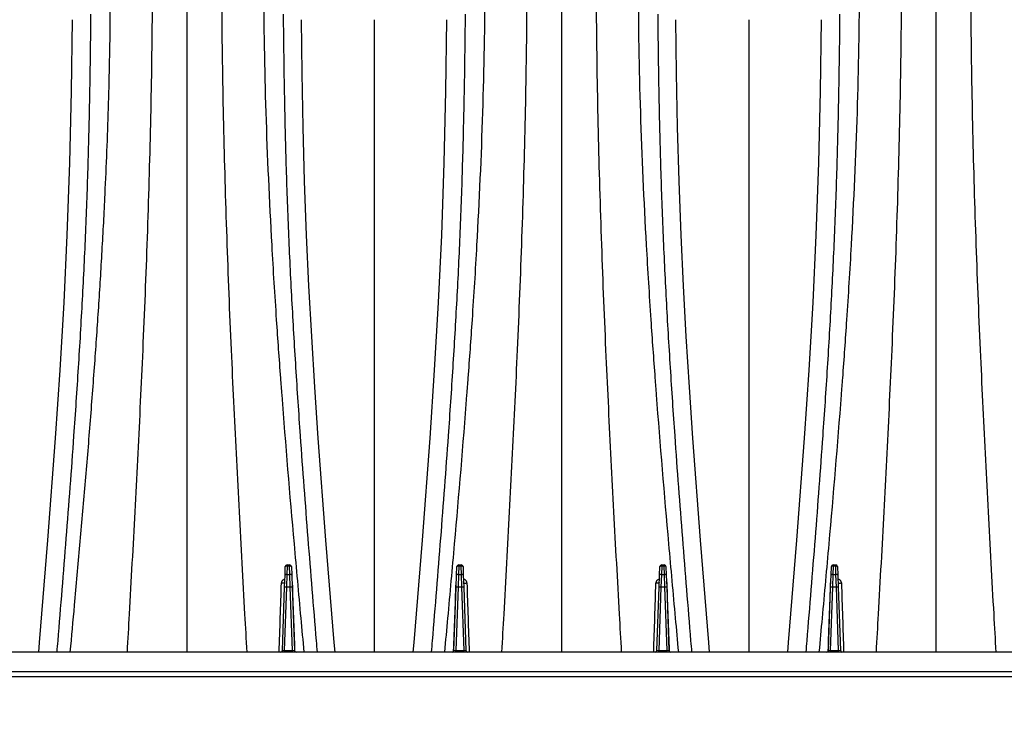
# Model space of a CAD drawing. Units: millimetres. Extents: x 848 to 35961, y 596 to 21728.
# Drawn here: x 4827 to 5331, y 12947 to 13310 of the extents above; entities that cross this region are included whole.
import ezdxf

# ---------------------------------------------------------------- set-up
doc = ezdxf.new("R2010")
doc.units = ezdxf.units.MM
doc.header["$LTSCALE"] = 85
doc.layers.add('FORMAT', color=7, linetype='Continuous')
doc.styles.add('SLDTEXTSTYLE1', font='TXT', dxfattribs={"width": 0.7})
doc.dimstyles.new('SLDDIMSTYLE3', dxfattribs={"dimtxt": 191.911111, "dimasz": 191.911111, "dimexe": 0, "dimexo": 0.0625, "dimgap": 47.977778, "dimtad": 0, "dimtih": 1, "dimtoh": 1, "dimdec": 0, "dimlfac": 1.352941, "dimrnd": 1e-09, "dimzin": 12, "dimdsep": 46, "dimtxsty": 'SLDTEXTSTYLE1', "dimsah": 1, "dimcen": 0.09, "dimadec": 0, "dimazin": 3, "dimtfac": 1, "dimtdec": 3, "dimtofl": 0, "dimtmove": 0, "dimatfit": 3, "dimfxl": 1, "dimfrac": 2, "dimtolj": 1, "dimtzin": 12, "dimarcsym": 0})

# ---------------------------------------------------------------- blocks, each defined once
blk = doc.blocks.new('_D_2')
at = {"layer": 'FORMAT', "color": 7, "transparency": 16777216}
for p, q in [((4354.26, 12876.39), (4354.26, 12410.68)), ((6043.68, 12871.67), (6043.68, 12410.68)), ((4354.26, 12495.68), (4799.82, 12495.68)), ((6043.68, 12495.68), (5598.12, 12495.68))]:
    blk.add_line(p, q, dxfattribs=at)
for points in [[(4354.26, 12495.68), (4546.17, 12466.15), (4546.17, 12525.2)], [(6043.68, 12495.68), (5851.76, 12525.2), (5851.76, 12466.15)]]:
    blk.add_solid(points, dxfattribs=at)
at = {"layer": 'FORMAT', "color": 7, "transparency": 16777216, "insert": (4799.82, 12587.66), "char_height": 179.917, "attachment_point": 1, "style": 'SLDTEXTSTYLE1'}
blk.add_mtext('2.253m', dxfattribs=at)

msp = doc.modelspace()

# ---------------------------------------------------------------- linework, layer by layer
at = {"color": 7, "linetype": 'Continuous', "lineweight": 25}
for p, q in [((4962.58, 13026.11), (4962.73, 13030.4)), ((4963.68, 13030.62), (4963.53, 13026.32)), ((4963.68, 13030.62), (4963.68, 13031.32)), ((4963.68, 13031.32), (4964.93, 13031.32)), ((4964.93, 13030.62), (4963.68, 13030.62)), ((4964.93, 13030.62), (4964.93, 13031.32)), ((4965.08, 13026.32), (4964.93, 13030.62)), ((4965.88, 13030.4), (4966.03, 13026.11)), ((5050.35, 13026.11), (5050.5, 13030.4)), ((5051.46, 13030.62), (5051.31, 13026.32)), ((5051.46, 13030.62), (5051.46, 13031.32)), ((5051.46, 13031.32), (5052.7, 13031.32)), ((5052.7, 13030.62), (5051.46, 13030.62)), ((5052.7, 13030.62), (5052.7, 13031.32)), ((5052.85, 13026.32), (5052.7, 13030.62)), ((5053.66, 13030.4), (5053.81, 13026.11)), ((5154.21, 13026.11), (5154.36, 13030.4)), ((5155.31, 13030.62), (5155.16, 13026.32)), ((5155.31, 13030.62), (5155.31, 13031.32)), ((5155.31, 13031.32), (5156.56, 13031.32)), ((5156.56, 13030.62), (5155.31, 13030.62)), ((5156.56, 13030.62), (5156.56, 13031.32)), ((5156.71, 13026.32), (5156.56, 13030.62)), ((5157.51, 13030.4), (5157.66, 13026.11)), ((5241.98, 13026.11), (5242.13, 13030.4)), ((5243.08, 13030.62), (5242.93, 13026.32)), ((5243.08, 13030.62), (5243.08, 13031.32)), ((5243.08, 13031.32), (5244.33, 13031.32)), ((5244.33, 13030.62), (5243.08, 13030.62)), ((5244.33, 13030.62), (5244.33, 13031.32)), ((5244.48, 13026.32), (5244.33, 13030.62)), ((5245.28, 13030.4), (5245.43, 13026.11)), ((4962.36, 13019.92), (4962.58, 13026.11)), ((4963.53, 13026.32), (4963.32, 13019.92)), ((4963.53, 13026.32), (4965.08, 13026.32)), ((4965.29, 13019.92), (4965.08, 13026.32)), ((4966.03, 13026.11), (4966.25, 13019.92)), ((5050.14, 13019.92), (5050.35, 13026.11)), ((5051.31, 13026.32), (5051.09, 13019.92)), ((5051.31, 13026.32), (5052.85, 13026.32)), ((5053.07, 13019.92), (5052.85, 13026.32)), ((5053.81, 13026.11), (5054.02, 13019.92)), ((5153.99, 13019.92), (5154.21, 13026.11)), ((5155.16, 13026.32), (5154.94, 13019.92)), ((5155.16, 13026.32), (5156.71, 13026.32)), ((5156.92, 13019.92), (5156.71, 13026.32)), ((5157.66, 13026.11), (5157.87, 13019.92)), ((5241.77, 13019.92), (5241.98, 13026.11)), ((5242.93, 13026.32), (5242.72, 13019.92)), ((5242.93, 13026.32), (5244.48, 13026.32)), ((5244.7, 13019.92), (5244.48, 13026.32)), ((5245.43, 13026.11), (5245.65, 13019.92)), ((4961.23, 12987.6), (4962.36, 13019.92)), ((4963.32, 13019.92), (4962.19, 12987.6)), ((4965.29, 13019.92), (4963.32, 13019.92)), ((4966.42, 12987.6), (4965.29, 13019.92)), ((4966.25, 13019.92), (4967.38, 12987.6)), ((5049.01, 12987.6), (5050.14, 13019.92)), ((5051.09, 13019.92), (5049.96, 12987.6)), ((5053.07, 13019.92), (5051.09, 13019.92)), ((5054.2, 12987.6), (5053.07, 13019.92)), ((5054.02, 13019.92), (5055.15, 12987.6)), ((5152.86, 12987.6), (5153.99, 13019.92)), ((5154.94, 13019.92), (5153.81, 12987.6)), ((5156.92, 13019.92), (5154.94, 13019.92)), ((5158.05, 12987.6), (5156.92, 13019.92)), ((5157.87, 13019.92), (5159, 12987.6)), ((5240.64, 12987.6), (5241.77, 13019.92)), ((5242.72, 13019.92), (5241.59, 12987.6)), ((5244.7, 13019.92), (5242.72, 13019.92)), ((5245.82, 12987.6), (5244.7, 13019.92)), ((5245.65, 13019.92), (5246.78, 12987.6)), ((5931.72, 12986.69), (4431.92, 12986.69)), ((4962.19, 12986.69), (4962.19, 12987.6)), ((4962.19, 12987.6), (4966.42, 12987.6)), ((4966.42, 12986.69), (4966.42, 12987.6)), ((4968.07, 12986.74), (4968.09, 12986.56)), ((5048.32, 12986.74), (5048.3, 12986.56)), ((5049.96, 12986.69), (5049.96, 12987.6)), ((5049.96, 12987.6), (5054.2, 12987.6)), ((5054.2, 12986.69), (5054.2, 12987.6)), ((5153.81, 12986.69), (5153.81, 12987.6)), ((5153.81, 12987.6), (5158.05, 12987.6)), ((5158.05, 12986.69), (5158.05, 12987.6)), ((5159.7, 12986.74), (5159.71, 12986.56)), ((5239.94, 12986.74), (5239.93, 12986.56)), ((5241.59, 12986.69), (5241.59, 12987.6)), ((5241.59, 12987.6), (5245.82, 12987.6)), ((5245.82, 12986.69), (5245.82, 12987.6)), ((5996.7, 12976.54), (4431.92, 12976.54)), ((4431.92, 12974.16), (5996.7, 12974.16))]:
    msp.add_line(p, q, dxfattribs=at)
at = {"color": 7, "linetype": 'Continuous', "lineweight": 25, "flags": 128}
for points in [[(4836.59, 12986.69), (4837, 12991.59), (4841.23, 13043.92), (4845.15, 13096.19), (4847.47, 13130.89), (4849.5, 13165.49), (4851.16, 13199.95), (4852.46, 13236.9), (4853.32, 13273.65), (4853.81, 13310.17), (4853.81, 13310.17), (4853.81, 13310.17)], [(4988.17, 12986.69), (4987.76, 12991.59), (4983.52, 13043.92), (4979.61, 13096.19), (4977.86, 13122.23), (4976.25, 13148.2), (4974.82, 13174.12), (4973.6, 13199.95), (4972.58, 13227.66), (4971.82, 13255.27), (4971.29, 13282.78), (4970.94, 13310.17), (4970.94, 13310.17), (4970.94, 13310.17)], [(5028.22, 12986.69), (5028.62, 12991.59), (5032.86, 13043.92), (5036.77, 13096.19), (5039.09, 13130.89), (5041.13, 13165.49), (5042.79, 13199.95), (5044.09, 13236.9), (5044.94, 13273.65), (5045.44, 13310.17), (5045.44, 13310.17), (5045.44, 13310.17)], [(5179.79, 12986.69), (5179.39, 12991.59), (5175.15, 13043.92), (5171.24, 13096.19), (5169.48, 13122.23), (5167.88, 13148.2), (5166.44, 13174.12), (5165.22, 13199.95), (5164.2, 13227.66), (5163.45, 13255.27), (5162.92, 13282.78), (5162.57, 13310.17), (5162.57, 13310.17), (5162.57, 13310.17)], [(5219.85, 12986.69), (5220.25, 12991.59), (5224.49, 13043.92), (5228.4, 13096.19), (5230.72, 13130.89), (5232.75, 13165.49), (5234.41, 13199.95), (5235.72, 13236.9), (5236.57, 13273.65), (5237.07, 13310.17), (5237.07, 13310.17), (5237.07, 13310.17)], [(4962.45, 13022.26), (4962.4, 13022.16), (4962.26, 13022.08), (4962.06, 13022.02), (4961.8, 13021.98), (4961.51, 13021.98), (4961.23, 13022), (4960.96, 13022.05), (4960.75, 13022.12)], [(5053.94, 13022.26), (5053.99, 13022.16), (5054.12, 13022.08), (5054.33, 13022.02), (5054.58, 13021.98), (5054.87, 13021.98), (5055.16, 13022), (5055.42, 13022.05), (5055.64, 13022.12)], [(5154.07, 13022.26), (5154.02, 13022.16), (5153.89, 13022.08), (5153.69, 13022.02), (5153.43, 13021.98), (5153.14, 13021.98), (5152.85, 13022), (5152.59, 13022.05), (5152.37, 13022.12)], [(5245.57, 13022.26), (5245.61, 13022.16), (5245.75, 13022.08), (5245.95, 13022.02), (5246.21, 13021.98), (5246.5, 13021.98), (5246.79, 13022), (5247.05, 13022.05), (5247.26, 13022.12)]]:
    msp.add_lwpolyline(points, dxfattribs=at)
at = {"color": 7, "linetype": 'Continuous', "lineweight": 25}
for centre, radius, start, end in [((4963.68, 13030.37), 0.953, 90, 178), ((4963.43, 13029.53), 1.12, 76.7245, 128.5333), ((4964.93, 13030.37), 0.953, 2, 90), ((4965.19, 13029.53), 1.12, 51.4667, 103.2755), ((5051.46, 13030.37), 0.953, 90, 178), ((5051.2, 13029.53), 1.12, 76.7245, 128.5333), ((5052.7, 13030.37), 0.953, 2, 90), ((5052.96, 13029.53), 1.12, 51.4667, 103.2755), ((5155.31, 13030.37), 0.953, 90, 178), ((5155.05, 13029.53), 1.12, 76.7245, 128.5333), ((5156.56, 13030.37), 0.953, 2, 90), ((5156.81, 13029.53), 1.12, 51.4667, 103.2755), ((5243.08, 13030.37), 0.953, 90, 178), ((5242.83, 13029.53), 1.12, 76.7245, 128.5333), ((5244.33, 13030.37), 0.953, 2, 90), ((5244.59, 13029.53), 1.12, 51.4667, 103.2755), ((4963.28, 13025.24), 1.12, 76.7245, 128.5333), ((4965.33, 13025.24), 1.12, 51.4667, 103.2755), ((5051.05, 13025.24), 1.12, 76.7245, 128.5333), ((5053.11, 13025.24), 1.12, 51.4667, 103.2755), ((5154.9, 13025.24), 1.12, 76.7245, 128.5333), ((5156.96, 13025.24), 1.12, 51.4667, 103.2755), ((5242.68, 13025.24), 1.12, 76.7245, 128.5333), ((5244.74, 13025.24), 1.12, 51.4667, 103.2755), ((4962.84, 13013.09), 6.85, 86.0129, 93.9871), ((4965.77, 13013.09), 6.85, 86.0129, 93.9871), ((4966.31, 13022.28), 0.151, 190.0374, 245.8459), ((5050.07, 13022.28), 0.151, 294.1541, 349.9626), ((5050.61, 13013.09), 6.85, 86.0129, 93.9871), ((5053.55, 13013.09), 6.85, 86.0129, 93.9871), ((5154.47, 13013.09), 6.85, 86.0129, 93.9871), ((5157.4, 13013.09), 6.85, 86.0129, 93.9871), ((5157.94, 13022.28), 0.151, 190.0374, 245.8459), ((5241.7, 13022.28), 0.151, 294.1541, 349.9626), ((5242.24, 13013.09), 6.85, 86.0129, 93.9871), ((5245.17, 13013.09), 6.85, 86.0129, 93.9871), ((4960.28, 12987.64), 0.953, 270, 358), ((4968.33, 12987.64), 0.953, 182, 270), ((5048.06, 12987.64), 0.953, 270, 358), ((5056.1, 12987.64), 0.953, 182, 270), ((5151.91, 12987.64), 0.953, 270, 358), ((5159.95, 12987.64), 0.953, 182, 270), ((5239.68, 12987.64), 0.953, 270, 358), ((5247.73, 12987.64), 0.953, 182, 270)]:
    msp.add_arc(centre, radius, start, end, dxfattribs=at)
for centre, major_axis, start_param, end_param in [((4962.19, 12987.64), (0.955, 0.033), 3.139166, 4.708744), ((4966.42, 12987.64), (0.955, -0.033), 4.716034, 6.285612), ((5049.96, 12987.64), (0.955, 0.033), 3.139166, 4.708744), ((5054.2, 12987.64), (0.955, -0.033), 4.716034, 6.285612), ((5153.82, 12987.64), (0.955, 0.033), 3.139166, 4.708744), ((5158.05, 12987.64), (0.955, -0.033), 4.716034, 6.285612), ((5241.59, 12987.64), (0.955, 0.033), 3.139166, 4.708744), ((5245.82, 12987.64), (0.955, -0.033), 4.716034, 6.285612)]:
    msp.add_ellipse(centre, major_axis=major_axis, ratio=0.034709, start_param=start_param, end_param=end_param, dxfattribs=at)
for points, knots in [([(4894.66, 13338.15), (4894.64, 13328.83), (4894.59, 13310.17), (4894.21, 13281.78), (4893.64, 13253.12), (4892.87, 13224.2), (4891.94, 13195.2), (4890.85, 13166.4), (4889.64, 13138.56), (4888.38, 13111.46), (4887.08, 13085.02), (4885.71, 13058.59), (4884.29, 13032.29), (4882.95, 13008.35), (4882.11, 12993.15), (4881.75, 12986.69)], [0, 0, 0, 0, 0.082381, 0.164799, 0.247284, 0.329854, 0.412446, 0.493789, 0.574208, 0.648393, 0.723218, 0.797917, 0.871805, 0.945459, 1, 1, 1, 1]), ([(4912.38, 13339.26), (4912.38, 13329.89), (4912.38, 13311.15), (4912.38, 13282.66), (4912.38, 13253.89), (4912.38, 13224.86), (4912.38, 13195.73), (4912.38, 13166.86), (4912.38, 13138.99), (4912.38, 13111.84), (4912.38, 13085.31), (4912.38, 13058.8), (4912.38, 13032.42), (4912.38, 13008.42), (4912.38, 12993.18), (4912.38, 12986.69)], [0, 0, 0, 0, 0.082452, 0.164966, 0.247557, 0.330242, 0.412946, 0.494173, 0.574346, 0.64843, 0.723305, 0.798053, 0.871864, 0.945418, 1, 1, 1, 1]), ([(4930.1, 13338.15), (4930.12, 13328.83), (4930.17, 13310.17), (4930.55, 13281.78), (4931.12, 13253.12), (4931.88, 13224.2), (4932.82, 13195.2), (4933.91, 13166.4), (4935.12, 13138.56), (4936.38, 13111.46), (4937.68, 13085.02), (4939.04, 13058.59), (4940.47, 13032.29), (4941.81, 13008.35), (4942.65, 12993.15), (4943.01, 12986.69)], [0, 0, 0, 0, 0.082381, 0.164799, 0.247284, 0.329854, 0.412446, 0.493789, 0.574208, 0.648393, 0.723218, 0.797917, 0.871805, 0.945459, 1, 1, 1, 1]), ([(5086.29, 13338.15), (5086.26, 13328.83), (5086.21, 13310.17), (5085.84, 13281.78), (5085.27, 13253.12), (5084.5, 13224.2), (5083.57, 13195.2), (5082.47, 13166.4), (5081.27, 13138.56), (5080, 13111.46), (5078.7, 13085.02), (5077.34, 13058.59), (5075.91, 13032.29), (5074.58, 13008.35), (5073.74, 12993.15), (5073.38, 12986.69)], [0, 0, 0, 0, 0.082381, 0.164799, 0.247284, 0.329854, 0.412446, 0.493789, 0.574208, 0.648393, 0.723218, 0.797917, 0.871805, 0.945459, 1, 1, 1, 1]), ([(5104.01, 13339.26), (5104.01, 13329.89), (5104.01, 13311.15), (5104.01, 13282.66), (5104.01, 13253.89), (5104.01, 13224.86), (5104.01, 13195.73), (5104.01, 13166.86), (5104.01, 13138.99), (5104.01, 13111.84), (5104.01, 13085.31), (5104.01, 13058.8), (5104.01, 13032.42), (5104.01, 13008.42), (5104.01, 12993.18), (5104.01, 12986.69)], [0, 0, 0, 0, 0.082452, 0.164966, 0.247557, 0.330242, 0.412946, 0.494173, 0.574346, 0.64843, 0.723305, 0.798053, 0.871864, 0.945418, 1, 1, 1, 1]), ([(5121.73, 13338.15), (5121.75, 13328.83), (5121.8, 13310.17), (5122.17, 13281.78), (5122.74, 13253.12), (5123.51, 13224.2), (5124.44, 13195.2), (5125.54, 13166.4), (5126.74, 13138.56), (5128.01, 13111.46), (5129.31, 13085.02), (5130.67, 13058.59), (5132.1, 13032.29), (5133.43, 13008.35), (5134.28, 12993.15), (5134.63, 12986.69)], [0, 0, 0, 0, 0.082381, 0.164799, 0.247284, 0.329854, 0.412446, 0.493789, 0.574208, 0.648393, 0.723218, 0.797917, 0.871805, 0.945459, 1, 1, 1, 1]), ([(5277.91, 13338.15), (5277.89, 13328.83), (5277.84, 13310.17), (5277.47, 13281.78), (5276.9, 13253.12), (5276.13, 13224.2), (5275.2, 13195.2), (5274.1, 13166.4), (5272.9, 13138.56), (5271.63, 13111.46), (5270.33, 13085.02), (5268.97, 13058.59), (5267.54, 13032.29), (5266.2, 13008.35), (5265.36, 12993.15), (5265, 12986.69)], [0, 0, 0, 0, 0.082381, 0.164799, 0.247284, 0.329854, 0.412446, 0.493789, 0.574208, 0.648393, 0.723218, 0.797917, 0.871805, 0.945459, 1, 1, 1, 1]), ([(5295.63, 13339.26), (5295.63, 13329.89), (5295.63, 13311.15), (5295.63, 13282.66), (5295.63, 13253.89), (5295.63, 13224.86), (5295.63, 13195.73), (5295.63, 13166.86), (5295.63, 13138.99), (5295.63, 13111.84), (5295.63, 13085.31), (5295.63, 13058.8), (5295.63, 13032.42), (5295.63, 13008.42), (5295.63, 12993.18), (5295.63, 12986.69)], [0, 0, 0, 0, 0.082452, 0.164966, 0.247557, 0.330242, 0.412946, 0.494173, 0.574346, 0.64843, 0.723305, 0.798053, 0.871864, 0.945418, 1, 1, 1, 1]), ([(5313.35, 13338.15), (5313.38, 13328.83), (5313.43, 13310.17), (5313.8, 13281.78), (5314.37, 13253.12), (5315.14, 13224.2), (5316.07, 13195.2), (5317.16, 13166.4), (5318.37, 13138.56), (5319.63, 13111.46), (5320.93, 13085.02), (5322.3, 13058.59), (5323.72, 13032.29), (5325.06, 13008.35), (5325.9, 12993.15), (5326.26, 12986.69)], [0, 0, 0, 0, 0.082381, 0.164799, 0.247284, 0.329854, 0.412446, 0.493789, 0.574208, 0.648393, 0.723218, 0.797917, 0.871805, 0.945459, 1, 1, 1, 1]), ([(4873.1, 13329.24), (4873.08, 13322.17), (4873.03, 13308.02), (4872.66, 13286.48), (4872.09, 13264.76), (4871.32, 13242.88), (4870.27, 13218.6), (4868.88, 13191.99), (4867.11, 13163.11), (4865.05, 13133.54), (4862.75, 13103.27), (4860.21, 13072.34), (4857.53, 13041.47), (4854.94, 13012.94), (4853.27, 12994.68), (4852.54, 12986.69)], [0, 0, 0, 0, 0.06439, 0.128745, 0.193108, 0.257499, 0.321917, 0.406281, 0.490238, 0.5738, 0.663408, 0.752938, 0.842071, 0.930807, 1, 1, 1, 1]), ([(4951.66, 13329.24), (4951.66, 13285.67), (4953.22, 13240.36), (4956.48, 13182.01), (4957.88, 13159.37), (4959.7, 13133.91), (4962.57, 13095.68), (4966.02, 13054.56), (4969.99, 13011.07), (4971.69, 12992.52), (4972.22, 12986.69)], [0, 0, 0, 0, 0.3729743, 0.3729743, 0.4774786, 0.5590589, 0.5825661, 0.7909914, 0.8954957, 0.9430974, 0.9430974, 0.9430974, 0.9430974]), ([(5064.73, 13329.24), (5064.73, 13285.67), (5063.16, 13240.36), (5059.91, 13182.01), (5058.5, 13159.37), (5056.69, 13133.91), (5053.81, 13095.68), (5050.36, 13054.56), (5046.4, 13011.07), (5044.7, 12992.52), (5044.17, 12986.69)], [0, 0, 0, 0, 0.3729743, 0.3729743, 0.4774786, 0.5590589, 0.5825661, 0.7909914, 0.8954957, 0.9430974, 0.9430974, 0.9430974, 0.9430974]), ([(5143.29, 13329.24), (5143.29, 13285.67), (5144.85, 13240.36), (5148.11, 13182.01), (5149.51, 13159.37), (5151.32, 13133.91), (5154.2, 13095.68), (5157.65, 13054.56), (5161.61, 13011.07), (5163.31, 12992.52), (5163.85, 12986.69)], [0, 0, 0, 0, 0.3729743, 0.3729743, 0.4774786, 0.5590589, 0.5825661, 0.7909914, 0.8954957, 0.9430974, 0.9430974, 0.9430974, 0.9430974]), ([(5256.35, 13329.24), (5256.35, 13285.67), (5254.79, 13240.36), (5251.53, 13182.01), (5250.13, 13159.37), (5248.32, 13133.91), (5245.44, 13095.68), (5241.99, 13054.56), (5238.03, 13011.07), (5236.33, 12992.52), (5235.79, 12986.69)], [0, 0, 0, 0, 0.3729743, 0.3729743, 0.4774786, 0.5590589, 0.5825661, 0.7909914, 0.8954957, 0.9430974, 0.9430974, 0.9430974, 0.9430974]), ([(4863.11, 13312.92), (4863.11, 13312.92), (4863.09, 13310.15), (4862.94, 13296.04), (4862.56, 13270.5), (4861.75, 13236.18), (4860.53, 13201.69), (4858.85, 13167.03), (4856.8, 13132.23), (4854.08, 13091.52), (4850.56, 13044.94), (4847.54, 13008.05), (4845.94, 12988.62), (4845.78, 12986.69)], [0, 0, 0, 0, 0, 0.026024, 0.13234, 0.238665, 0.344978, 0.451261, 0.557558, 0.663851, 0.823118, 0.982387, 1, 1, 1, 1]), ([(4961.64, 13312.92), (4961.64, 13312.92), (4961.67, 13310.15), (4961.82, 13296.04), (4962.19, 13270.5), (4963.01, 13236.18), (4964.23, 13201.69), (4965.91, 13167.03), (4967.96, 13132.23), (4970.68, 13091.52), (4974.19, 13044.94), (4977.21, 13008.05), (4978.81, 12988.62), (4978.97, 12986.69)], [0, 0, 0, 0, 0, 0.026024, 0.13234, 0.238665, 0.344978, 0.451261, 0.557558, 0.663851, 0.823118, 0.982387, 1, 1, 1, 1]), ([(5054.74, 13312.92), (5054.74, 13312.92), (5054.71, 13310.15), (5054.57, 13296.04), (5054.19, 13270.5), (5053.37, 13236.18), (5052.16, 13201.69), (5050.48, 13167.03), (5048.43, 13132.23), (5045.71, 13091.52), (5042.19, 13044.94), (5039.17, 13008.05), (5037.57, 12988.62), (5037.41, 12986.69)], [0, 0, 0, 0, 0, 0.026024, 0.13234, 0.238665, 0.344978, 0.451261, 0.557558, 0.663851, 0.823118, 0.982387, 1, 1, 1, 1]), ([(5153.27, 13312.92), (5153.27, 13312.92), (5153.3, 13310.15), (5153.44, 13296.04), (5153.82, 13270.5), (5154.64, 13236.18), (5155.86, 13201.69), (5157.53, 13167.03), (5159.58, 13132.23), (5162.31, 13091.52), (5165.82, 13044.94), (5168.84, 13008.05), (5170.44, 12988.62), (5170.6, 12986.69)], [0, 0, 0, 0, 0, 0.026024, 0.13234, 0.238665, 0.344978, 0.451261, 0.557558, 0.663851, 0.823118, 0.982387, 1, 1, 1, 1]), ([(5246.37, 13312.92), (5246.37, 13312.92), (5246.34, 13310.15), (5246.2, 13296.04), (5245.82, 13270.5), (5245, 13236.18), (5243.78, 13201.69), (5242.11, 13167.03), (5240.06, 13132.23), (5237.33, 13091.52), (5233.82, 13044.94), (5230.8, 13008.05), (5229.2, 12988.62), (5229.04, 12986.69)], [0, 0, 0, 0, 0.0000001, 0.0260243, 0.13234, 0.2386652, 0.3449779, 0.451261, 0.5575579, 0.6638506, 0.8231179, 0.9823868, 1, 1, 1, 1]), ([(5008.19, 13310.17), (5008.19, 13297.99), (5008.19, 13273.65), (5008.19, 13236.84), (5008.19, 13199.85), (5008.19, 13162.64), (5008.19, 13125.5), (5008.19, 13088.62), (5008.19, 13052.2), (5008.19, 13018.27), (5008.19, 12996.44), (5008.19, 12986.69)], [0, 0, 0, 0, 0.115226, 0.23037, 0.34548, 0.460607, 0.5758, 0.688556, 0.799823, 0.910564, 1, 1, 1, 1]), ([(5199.82, 13310.17), (5199.82, 13297.99), (5199.82, 13273.65), (5199.82, 13236.84), (5199.82, 13199.85), (5199.82, 13162.64), (5199.82, 13125.5), (5199.82, 13088.62), (5199.82, 13052.2), (5199.82, 13018.27), (5199.82, 12996.44), (5199.82, 12986.69)], [0, 0, 0, 0, 0.115226, 0.23037, 0.34548, 0.460607, 0.5758, 0.688556, 0.799823, 0.910564, 1, 1, 1, 1]), ([(4962.61, 13023.97), (4962.41, 13023.96), (4962.21, 13023.93), (4961.83, 13023.8), (4961.64, 13023.7), (4961.38, 13023.49), (4961.29, 13023.41), (4961.13, 13023.22), (4961.06, 13023.12), (4960.93, 13022.88), (4960.87, 13022.75), (4960.78, 13022.45), (4960.75, 13022.29), (4960.75, 13022.12)], [0, 0, 0, 0, 0.25, 0.25, 0.5, 0.5, 0.625, 0.625, 0.75, 0.75, 0.875, 0.875, 1, 1, 1, 1]), ([(5055.64, 13022.12), (5055.63, 13022.29), (5055.6, 13022.46), (5055.52, 13022.75), (5055.46, 13022.88), (5055.33, 13023.12), (5055.25, 13023.22), (5055.09, 13023.41), (5055.01, 13023.49), (5054.83, 13023.63), (5054.74, 13023.69), (5054.55, 13023.79), (5054.46, 13023.83), (5054.17, 13023.93), (5053.98, 13023.96), (5053.78, 13023.97)], [0, 0, 0, 0, 0.125, 0.125, 0.25, 0.25, 0.375, 0.375, 0.5, 0.5, 0.625, 0.625, 0.75, 0.75, 1, 1, 1, 1]), ([(5154.24, 13023.97), (5154.04, 13023.96), (5153.84, 13023.93), (5153.45, 13023.8), (5153.26, 13023.7), (5153, 13023.49), (5152.92, 13023.41), (5152.76, 13023.22), (5152.68, 13023.12), (5152.55, 13022.88), (5152.5, 13022.75), (5152.41, 13022.45), (5152.38, 13022.29), (5152.37, 13022.12)], [0, 0, 0, 0, 0.25, 0.25, 0.5, 0.5, 0.625, 0.625, 0.75, 0.75, 0.875, 0.875, 1, 1, 1, 1]), ([(5247.26, 13022.12), (5247.26, 13022.29), (5247.23, 13022.46), (5247.14, 13022.75), (5247.09, 13022.88), (5246.95, 13023.12), (5246.88, 13023.22), (5246.72, 13023.41), (5246.64, 13023.49), (5246.46, 13023.63), (5246.37, 13023.69), (5246.18, 13023.79), (5246.09, 13023.83), (5245.8, 13023.93), (5245.6, 13023.96), (5245.4, 13023.97)], [0, 0, 0, 0, 0.125, 0.125, 0.25, 0.25, 0.375, 0.375, 0.5, 0.5, 0.625, 0.625, 0.75, 0.75, 1, 1, 1, 1]), ([(4959.59, 12986.69), (4959.79, 12992.62), (4959.98, 12998.54), (4960.37, 13010.36), (4960.56, 13016.25), (4960.75, 13022.12)], [0, 0, 0, 0, 0.5, 0.5, 1, 1, 1, 1]), ([(4966.15, 13022.69), (4966.16, 13022.66), (4966.2, 13022.56), (4966.24, 13022.37), (4966.25, 13022.22), (4966.25, 13022.15)], [0, 0, 0, 0, 0.1600749, 0.6156338, 1, 1, 1, 1]), ([(5050.13, 13022.15), (5050.14, 13022.23), (5050.15, 13022.4), (5050.19, 13022.59), (5050.23, 13022.68), (5050.23, 13022.69)], [0, 0, 0, 0, 0.455469, 0.910108, 1, 1, 1, 1]), ([(5055.64, 13022.12), (5055.83, 13016.25), (5056.02, 13010.36), (5056.4, 12998.54), (5056.6, 12992.62), (5056.79, 12986.69)], [0, 0, 0, 0, 0.5, 0.5, 1, 1, 1, 1]), ([(5151.22, 12986.69), (5151.41, 12992.62), (5151.61, 12998.54), (5151.99, 13010.36), (5152.18, 13016.25), (5152.37, 13022.12)], [0, 0, 0, 0, 0.5, 0.5, 1, 1, 1, 1]), ([(5157.78, 13022.69), (5157.79, 13022.66), (5157.83, 13022.56), (5157.86, 13022.37), (5157.87, 13022.22), (5157.88, 13022.15)], [0, 0, 0, 0, 0.160075, 0.615634, 1, 1, 1, 1]), ([(5241.76, 13022.15), (5241.77, 13022.23), (5241.78, 13022.4), (5241.82, 13022.59), (5241.86, 13022.68), (5241.86, 13022.69)], [0, 0, 0, 0, 0.4554687, 0.9101082, 1, 1, 1, 1]), ([(5247.26, 13022.12), (5247.45, 13016.25), (5247.65, 13010.36), (5248.03, 12998.54), (5248.22, 12992.62), (5248.42, 12986.69)], [0, 0, 0, 0, 0.5, 0.5, 1, 1, 1, 1])]:
    msp.add_open_spline(points, degree=3, knots=knots, dxfattribs=at)
for points in [[(4966.25, 13022.15), (4966.67, 13010.53), (4967.09, 12998.85), (4967.51, 12987.15)], [(5048.87, 12987.15), (5049.29, 12998.85), (5049.71, 13010.53), (5050.13, 13022.15)], [(5157.88, 13022.15), (5158.3, 13010.53), (5158.72, 12998.85), (5159.14, 12987.15)], [(5240.5, 12987.15), (5240.92, 12998.85), (5241.34, 13010.53), (5241.76, 13022.15)]]:
    msp.add_open_spline(points, degree=3, dxfattribs=at)

# ---------------------------------------------------------------- dimensions: what is measured, and where the dimension line sits
at = {"layer": 'FORMAT', "color": 7}
dim = msp.add_linear_dim(base=(4354.26, 12495.68), p1=(6043.68, 12979.62), p2=(4354.26, 12984.34), dimstyle='SLDDIMSTYLE3', dxfattribs=at)
dim.commit()
dim.dimension.update_dxf_attribs({"geometry": '_D_2', "text_midpoint": (5198.97, 12495.68), "dimtype": 160})

doc.saveas('drawing.dxf')
